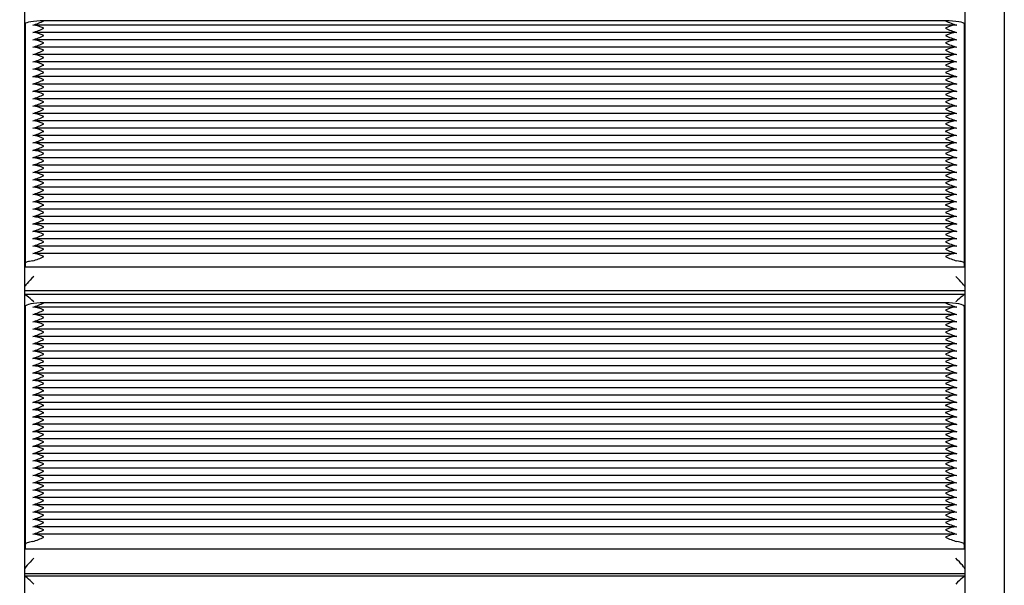
# Paper-space layout 'Основные габаритные размеры' of a CAD drawing. Units: millimetres. Extents: x 3.9 to 15.6, y 2.3 to 11.5.
# Drawn here: x 7.4 to 7.9, y 7.3 to 7.6 of the extents above; entities that cross this region are included whole.
import ezdxf

# ---------------------------------------------------------------- set-up
doc = ezdxf.new("R2010")
doc.units = ezdxf.units.MM
doc.header["$LTSCALE"] = 80
doc.header["$PDSIZE"] = -1
doc.linetypes.add('SLD-Сплошная', pattern=[0])
doc.layers.add('ПРИМЕЧАНИЯ', color=7, linetype='SLD-Сплошная')
doc.styles.add('SLDTEXTSTYLE1', font='isocpeui_0.ttf')
doc.dimstyles.new('SLDDIMSTYLE6', dxfattribs={"dimtxt": 0.24, "dimasz": 0.24, "dimexe": 0, "dimexo": 0.0625, "dimgap": 0.06, "dimtad": 2, "dimrnd": 1e-09, "dimzin": 4, "dimdsep": 46, "dimtxsty": 'SLDTEXTSTYLE1', "dimsah": 1, "dimcen": 0.09, "dimadec": 0, "dimazin": 1, "dimtfac": 1, "dimtdec": 3, "dimtofl": 0, "dimtmove": 0, "dimatfit": 3, "dimfxl": 1, "dimfrac": 2, "dimtolj": 1, "dimtzin": 12, "dimarcsym": 0})

# ---------------------------------------------------------------- blocks, each defined once
blk = doc.blocks.new('_D_12')
at = {"layer": 'Defpoints', "color": 0, "transparency": 16777216}
for p in [(13.84954052505167, 8.16075245888788), (3.853540525051673, 6.014752458887845), (13.84954052505167, 2.677752458887848)]:
    blk.add_point(p, dxfattribs=at)
at = {"layer": 'ПРИМЕЧАНИЯ', "color": 0, "lineweight": -2, "transparency": 16777216}
for p, q in [((13.84954052505167, 8.09825245888788), (13.84954052505167, 2.677752458887848)), ((3.853540525051673, 5.952252458887845), (3.853540525051673, 2.677752458887848)), ((4.093540525051673, 2.677752458887848), (13.60954052505167, 2.677752458887848))]:
    blk.add_line(p, q, dxfattribs=at)
at = {"layer": 'ПРИМЕЧАНИЯ', "color": 0, "transparency": 16777216}
for points in [[(4.093540525051673, 2.717752458887848), (4.093540525051673, 2.637752458887848), (3.853540525051673, 2.677752458887848)], [(13.60954052505167, 2.717752458887848), (13.60954052505167, 2.637752458887848), (13.84954052505167, 2.677752458887848)]]:
    blk.add_solid(points, dxfattribs=at)
at = {"layer": 'ПРИМЕЧАНИЯ', "color": 0, "lineweight": 18, "transparency": 16777216, "insert": (8.851540525051686, 2.617752458887848), "char_height": 0.24, "attachment_point": 2, "style": 'SLDTEXTSTYLE1'}
blk.add_mtext('\\A1;10.00м', dxfattribs=at)
blk = doc.blocks.new('_D_21')
at = {"layer": 'Defpoints', "color": 0, "transparency": 16777216}
for p in [(11.84954052505166, 8.186752458887868), (5.749540525051656, 8.132707847612012), (11.84954052505166, 3.237752458887837)]:
    blk.add_point(p, dxfattribs=at)
at = {"layer": 'ПРИМЕЧАНИЯ', "color": 0, "lineweight": -2, "transparency": 16777216}
for p, q in [((11.84954052505166, 8.124252458887868), (11.84954052505166, 3.237752458887837)), ((5.749540525051656, 8.070207847612012), (5.749540525051656, 3.237752458887837)), ((5.989540525051656, 3.237752458887837), (11.60954052505166, 3.237752458887837))]:
    blk.add_line(p, q, dxfattribs=at)
at = {"layer": 'ПРИМЕЧАНИЯ', "color": 0, "transparency": 16777216}
for points in [[(5.989540525051656, 3.277752458887838), (5.989540525051656, 3.197752458887837), (5.749540525051656, 3.237752458887837)], [(11.60954052505166, 3.277752458887838), (11.60954052505166, 3.197752458887837), (11.84954052505166, 3.237752458887837)]]:
    blk.add_solid(points, dxfattribs=at)
at = {"layer": 'ПРИМЕЧАНИЯ', "color": 0, "transparency": 16777216, "insert": (8.799540525051663, 3.177752458887837), "char_height": 0.24, "attachment_point": 2, "style": 'SLDTEXTSTYLE1'}
blk.add_mtext('\\A1;6.10м', dxfattribs=at)

psp = doc.layouts.new('Основные габаритные размеры')

# ---------------------------------------------------------------- linework, layer by layer
at = {"color": 7, "linetype": 'SLD-Сплошная', "lineweight": 25}
for p, q in [((7.391540525051658, 8.110752458887857), (7.391540525051658, 7.359762359877954)), ((7.895540524977696, 7.359762359877954), (7.895540524977696, 8.110752458887857)), ((7.916540524977695, 8.062588769464394), (7.916540524977695, 7.359762359877954)), ((7.885040525051663, 7.58066666532097), (7.402040525051664, 7.580666665320967)), ((7.392040525051669, 7.579051687222625), (7.392040525051651, 7.450758188048362)), ((7.89053703024285, 7.578396177419014), (7.396544019860482, 7.578396177419013)), ((7.895040525051669, 7.579051687222621), (7.895040525051652, 7.450758188048363)), ((7.89058138247565, 7.57444868513673), (7.396500163802595, 7.574448685136728)), ((7.890537030242854, 7.570501192854445), (7.396544019860479, 7.570501192854443)), ((7.890537030242848, 7.566553700572157), (7.396544019860483, 7.566553700572155)), ((7.890537030242849, 7.562606208289875), (7.396544019860478, 7.562606208289873)), ((7.890537030242847, 7.558658716007591), (7.396544019860477, 7.55865871600759)), ((7.890537030242848, 7.554711223725301), (7.396544019860468, 7.5547112237253)), ((7.890537030242846, 7.550763731443018), (7.396544019860471, 7.550763731443015)), ((7.890537030242843, 7.546816239160735), (7.396544019860479, 7.546816239160733)), ((7.890537030242848, 7.542868746878449), (7.396544019860471, 7.542868746878448)), ((7.890537030242845, 7.538921254596168), (7.396544019860475, 7.538921254596166)), ((7.890537030242839, 7.534973762313879), (7.396544019860478, 7.534973762313877)), ((7.890537030242848, 7.531026270031594), (7.396544019860471, 7.531026270031592)), ((7.890537030242845, 7.527078777749309), (7.396544019860477, 7.527078777749306)), ((7.890537030242846, 7.523131285467025), (7.396544019860473, 7.523131285467023)), ((7.890537030242848, 7.519183793184741), (7.396544019860473, 7.519183793184738)), ((7.890581382475653, 7.515236300902456), (7.396500163802592, 7.515236300902454)), ((7.890537030242841, 7.51128880862017), (7.396544019860471, 7.511288808620169)), ((7.89053703024284, 7.507341316337886), (7.396544019860469, 7.507341316337884)), ((7.890537030242843, 7.503393824055602), (7.396544019860469, 7.5033938240556)), ((7.890537030242846, 7.499446331773317), (7.396544019860468, 7.499446331773316)), ((7.89053703024284, 7.495498839491032), (7.396544019860473, 7.495498839491029)), ((7.890537030242842, 7.491551347208746), (7.396544019860468, 7.491551347208744)), ((7.89053703024284, 7.48760385492646), (7.396544019860466, 7.487603854926458)), ((7.89053703024284, 7.483656362644177), (7.396544019860468, 7.483656362644174)), ((7.890537030242839, 7.479708870361891), (7.396544019860469, 7.479708870361889)), ((7.890537030242845, 7.475761378079606), (7.39654401986047, 7.475761378079604)), ((7.890537030242847, 7.471813885797323), (7.396544019860468, 7.471813885797321)), ((7.890537030242843, 7.467866393515036), (7.396544019860469, 7.467866393515035)), ((7.89053703024284, 7.463918901232752), (7.396544019860468, 7.463918901232751)), ((7.890537030242839, 7.459971408950469), (7.396544019860468, 7.459971408950467)), ((7.890537030242839, 7.456023916668181), (7.39654401986047, 7.456023916668181)), ((7.392040525051651, 7.450758188048362), (7.392040525051651, 7.448658716520518)), ((7.895040525051652, 7.448658716520517), (7.392040525051651, 7.448658716520518)), ((7.895040525051652, 7.450758188048363), (7.895040525051652, 7.448658716520517)), ((7.391606159698805, 7.436140386210312), (7.895474890404516, 7.436140386210313)), ((7.895445680713115, 7.434053131976437), (7.391635369390201, 7.434053131976436)), ((7.392040525051669, 7.427637280724444), (7.392040525051651, 7.300103233526556)), ((7.890433623499781, 7.427263958155041), (7.39664742660355, 7.427263958155038)), ((7.885040525051663, 7.429575783174148), (7.402040525051664, 7.429575783174145)), ((7.895040525051669, 7.427637280724441), (7.895040525051652, 7.300103233526558)), ((7.890481770066882, 7.423339833625874), (7.396601910761724, 7.423339833625873)), ((7.890433623499787, 7.419415709096708), (7.396647426603547, 7.419415709096707)), ((7.890433623499781, 7.41549158456754), (7.39664742660355, 7.415491584567539)), ((7.890433623499781, 7.411567460038376), (7.396647426603547, 7.411567460038375)), ((7.89043362349978, 7.407643335509214), (7.396647426603544, 7.407643335509211)), ((7.89043362349978, 7.403719210980042), (7.396647426603535, 7.403719210980039)), ((7.890433623499778, 7.399795086450878), (7.39664742660354, 7.399795086450876)), ((7.890433623499776, 7.395870961921714), (7.396647426603547, 7.395870961921712)), ((7.890433623499781, 7.391946837392548), (7.39664742660354, 7.391946837392545)), ((7.890433623499776, 7.388022712863386), (7.396647426603542, 7.388022712863384)), ((7.890433623499772, 7.384098588334216), (7.396647426603545, 7.384098588334213)), ((7.89043362349978, 7.380174463805051), (7.39664742660354, 7.380174463805048)), ((7.890433623499778, 7.376250339275884), (7.396647426603544, 7.376250339275882)), ((7.890433623499778, 7.372326214746719), (7.39664742660354, 7.372326214746717)), ((7.890481770066884, 7.364477965688389), (7.396601910761722, 7.364477965688387)), ((7.89043362349978, 7.368402090217554), (7.396647426603541, 7.368402090217552)), ((7.391540525051658, 7.359762359877954), (7.391540525051658, 6.895207436458795)), ((7.890433623499773, 7.360553841159224), (7.39664742660354, 7.360553841159221)), ((7.895540524977696, 6.895207436458794), (7.895540524977696, 7.359762359877954)), ((7.916540524977695, 7.359762359877954), (7.916540524977695, 6.895207436458794)), ((7.890433623499773, 7.356629716630057), (7.396647426603538, 7.356629716630056)), ((7.890433623499775, 7.352705592100892), (7.396647426603536, 7.352705592100889)), ((7.890433623499778, 7.348781467571728), (7.396647426603535, 7.348781467571726)), ((7.890433623499772, 7.344857343042561), (7.396647426603541, 7.344857343042559)), ((7.890433623499774, 7.340933218513395), (7.396647426603534, 7.340933218513392)), ((7.890433623499773, 7.337009093984229), (7.396647426603533, 7.337009093984226)), ((7.890433623499773, 7.333084969455063), (7.396647426603534, 7.333084969455061)), ((7.890433623499772, 7.329160844925897), (7.396647426603536, 7.329160844925894)), ((7.890433623499778, 7.325236720396732), (7.396647426603538, 7.325236720396729)), ((7.89043362349978, 7.321312595867568), (7.396647426603534, 7.321312595867565)), ((7.890433623499775, 7.317388471338401), (7.396647426603538, 7.317388471338399)), ((7.890433623499773, 7.313464346809235), (7.396647426603535, 7.313464346809234)), ((7.890433623499772, 7.309540222280071), (7.396647426603535, 7.309540222280068)), ((7.890433623499772, 7.305616097750905), (7.396647426603538, 7.305616097750902)), ((7.392040525051651, 7.300103233526556), (7.392040525051651, 7.297583180341948)), ((7.895040525051652, 7.297583180341945), (7.392040525051651, 7.297583180341948)), ((7.895040525051652, 7.300103233526558), (7.895040525051652, 7.297583180341945)), ((7.895480352786612, 7.283130530190124), (7.391600697316704, 7.283130530190123)), ((7.391635369390204, 7.284576420760967), (7.895445680713117, 7.284576420760968))]:
    psp.add_line(p, q, dxfattribs=at)
at = {"color": 7, "linetype": 'SLD-Сплошная', "lineweight": 25, "flags": 128}
for points in [[(7.402040525051664, 7.580666665320967), (7.400089621831503, 7.580635633969654), (7.398213690728013, 7.580543732433139), (7.396484822721467, 7.580394492435931), (7.394969457239798, 7.580193649187431), (7.393725828928638, 7.579948920981042), (7.39280172972655, 7.579669712584493), (7.392232672247632, 7.57936675381988), (7.392040525051669, 7.579051687222625)], [(7.895040525051669, 7.579051687222621), (7.894848377855701, 7.579366753819876), (7.89427932037678, 7.57966971258449), (7.893355221174692, 7.579948920981041), (7.892111592863532, 7.58019364918743), (7.890596227381862, 7.580394492435931), (7.888867359375316, 7.580543732433139), (7.886991428271825, 7.580635633969655), (7.885040525051663, 7.58066666532097)], [(7.891040525051666, 7.578369923560157), (7.889457250312615, 7.578278217741486), (7.888113719352985, 7.57792832979396), (7.886706289424515, 7.577421365468471), (7.885058782475306, 7.576727228120771), (7.885040525051665, 7.57671917303869)], [(7.891040525051666, 7.570474938995586), (7.889457250312615, 7.570383233176917), (7.888113719352986, 7.57003334522939), (7.886706289424516, 7.569526380903898), (7.885058782475307, 7.568832243556205), (7.885040525051666, 7.568824188474117)], [(7.891040525051666, 7.566527446713306), (7.889457250312613, 7.566435740894633), (7.888113719352986, 7.566085852947102), (7.886706289424515, 7.565578888621615), (7.885058782475305, 7.564884751273918), (7.885040525051664, 7.564876696191832)], [(7.891040525051665, 7.562579954431019), (7.889457250312613, 7.562488248612347), (7.888113719352984, 7.562138360664818), (7.886706289424512, 7.56163139633933), (7.885058782475304, 7.560937258991633), (7.885040525051663, 7.560929203909547)], [(7.891040525051663, 7.558632462148732), (7.88945725031261, 7.558540756330061), (7.888113719352981, 7.558190868382535), (7.886706289424509, 7.557683904057043), (7.885058782475303, 7.556989766709348), (7.885040525051661, 7.55698171162726)], [(7.891040525051659, 7.554684969866448), (7.889457250312607, 7.554593264047778), (7.888113719352983, 7.554243376100242), (7.886706289424511, 7.55373641177476), (7.885058782475301, 7.553042274427062), (7.885040525051661, 7.553034219344977)], [(7.89104052505166, 7.550737477584163), (7.889457250312608, 7.550645771765492), (7.888113719352981, 7.550295883817961), (7.886706289424509, 7.549788919492473), (7.885058782475303, 7.549094782144778), (7.885040525051661, 7.54908672706269)], [(7.891040525051663, 7.54678998530188), (7.88945725031261, 7.546698279483207), (7.888113719352984, 7.546348391535678), (7.886706289424511, 7.545841427210192), (7.885058782475303, 7.545147289862493), (7.885040525051662, 7.545139234780406)], [(7.891040525051661, 7.542842493019593), (7.889457250312609, 7.542750787200923), (7.888113719352983, 7.542400899253392), (7.886706289424509, 7.541893934927906), (7.885058782475301, 7.541199797580208), (7.88504052505166, 7.541191742498121)], [(7.891040525051659, 7.538895000737309), (7.889457250312607, 7.538803294918636), (7.88811371935298, 7.538453406971111), (7.886706289424508, 7.537946442645619), (7.8850587824753, 7.537252305297923), (7.885040525051659, 7.537244250215839)], [(7.891040525051658, 7.534947508455022), (7.889457250312607, 7.534855802636352), (7.88811371935298, 7.534505914688823), (7.886706289424507, 7.533998950363337), (7.8850587824753, 7.533304813015638), (7.885040525051657, 7.533296757933551)], [(7.891040525051658, 7.53100001617274), (7.889457250312606, 7.530908310354069), (7.88811371935298, 7.530558422406537), (7.886706289424507, 7.53005145808105), (7.885058782475298, 7.529357320733354), (7.885040525051657, 7.529349265651267)], [(7.89104052505166, 7.527052523890455), (7.889457250312608, 7.526960818071782), (7.88811371935298, 7.526610930124251), (7.886706289424509, 7.526103965798765), (7.8850587824753, 7.525409828451068), (7.88504052505166, 7.525401773368982)], [(7.891040525051659, 7.523105031608168), (7.889457250312608, 7.523013325789497), (7.88811371935298, 7.522663437841967), (7.886706289424508, 7.522156473516482), (7.8850587824753, 7.521462336168781), (7.885040525051659, 7.521454281086696)], [(7.891040525051658, 7.519157539325883), (7.889457250312606, 7.519065833507213), (7.88811371935298, 7.518715945559683), (7.886706289424507, 7.518208981234196), (7.8850587824753, 7.517514843886498), (7.885040525051657, 7.517506788804411)], [(7.891040525051657, 7.511262554761312), (7.889457250312605, 7.511170848942643), (7.888113719352978, 7.510820960995113), (7.886706289424506, 7.510313996669625), (7.885058782475298, 7.509619859321925), (7.885040525051656, 7.509611804239842)], [(7.891040525051656, 7.50731506247903), (7.889457250312605, 7.507223356660359), (7.888113719352978, 7.506873468712827), (7.886706289424506, 7.506366504387342), (7.885058782475297, 7.505672367039642), (7.885040525051656, 7.50566431195756)], [(7.891040525051656, 7.503367570196743), (7.889457250312606, 7.503275864378073), (7.88811371935298, 7.502925976430542), (7.886706289424508, 7.502419012105056), (7.885058782475298, 7.501724874757356), (7.885040525051657, 7.501716819675273)], [(7.891040525051657, 7.49942007791446), (7.889457250312606, 7.499328372095791), (7.888113719352978, 7.49897848414826), (7.886706289424506, 7.49847151982277), (7.885058782475298, 7.497777382475074), (7.885040525051656, 7.497769327392989)], [(7.891040525051656, 7.495472585632175), (7.889457250312605, 7.495380879813506), (7.888113719352978, 7.495030991865973), (7.886706289424506, 7.494524027540487), (7.885058782475297, 7.493829890192788), (7.885040525051656, 7.493821835110702)], [(7.891040525051656, 7.491525093349889), (7.889457250312604, 7.491433387531218), (7.888113719352977, 7.491083499583688), (7.886706289424504, 7.490576535258202), (7.885058782475296, 7.489882397910502), (7.885040525051654, 7.489874342828417)], [(7.891040525051654, 7.487577601067605), (7.889457250312603, 7.487485895248933), (7.888113719352976, 7.487136007301402), (7.886706289424503, 7.486629042975917), (7.885058782475296, 7.485934905628216), (7.885040525051654, 7.485926850546132)], [(7.891040525051654, 7.48363010878532), (7.889457250312601, 7.483538402966648), (7.888113719352975, 7.483188515019118), (7.886706289424502, 7.482681550693632), (7.885058782475295, 7.481987413345933), (7.885040525051654, 7.481979358263846)], [(7.891040525051654, 7.479682616503035), (7.889457250312603, 7.479590910684363), (7.888113719352977, 7.479241022736833), (7.886706289424504, 7.478734058411346), (7.8850587824753, 7.478039921063648), (7.885040525051657, 7.478031865981562)], [(7.891040525051658, 7.475735124220751), (7.889457250312606, 7.475643418402079), (7.88811371935298, 7.475293530454548), (7.886706289424506, 7.474786566129064), (7.885058782475298, 7.474092428781364), (7.885040525051657, 7.474084373699277)], [(7.891040525051656, 7.471787631938463), (7.889457250312605, 7.471695926119795), (7.888113719352978, 7.471346038172263), (7.886706289424506, 7.470839073846776), (7.885058782475297, 7.470144936499077), (7.885040525051656, 7.470136881416991)], [(7.891040525051656, 7.467840139656181), (7.889457250312604, 7.467748433837508), (7.888113719352978, 7.46739854588998), (7.886706289424504, 7.466891581564493), (7.885058782475297, 7.466197444216796), (7.885040525051656, 7.466189389134708)], [(7.891040525051656, 7.463892647373895), (7.889457250312604, 7.463800941555222), (7.888113719352976, 7.463451053607695), (7.886706289424503, 7.462944089282208), (7.885058782475296, 7.462249951934508), (7.885040525051654, 7.462241896852422)], [(7.891040525051655, 7.459945155091611), (7.889457250312603, 7.459853449272939), (7.888113719352976, 7.45950356132541), (7.886706289424503, 7.458996596999922), (7.885058782475296, 7.458302459652225), (7.885040525051654, 7.45829440457014)], [(7.891040525051656, 7.455997662809325), (7.889457250312605, 7.455905956990656), (7.888113719352978, 7.455556069043126), (7.886706289424506, 7.455049104717638), (7.885058782475297, 7.454354967369939), (7.885040525051656, 7.454346912287853)], [(7.396040525051658, 7.45205017052704), (7.395155566494504, 7.451929435208728), (7.394363007750472, 7.451792981129318), (7.393673485380296, 7.451642639575274), (7.393096253141658, 7.451480428210378), (7.392639057798832, 7.451308523997597), (7.392308035156979, 7.451129233983079), (7.392107627716368, 7.45094496433437), (7.392040525051651, 7.450758188048362)], [(7.895040525051652, 7.450758188048363), (7.894973422386941, 7.450944964334369), (7.894773014946329, 7.451129233983077), (7.894441992304476, 7.451308523997595), (7.893984796961652, 7.451480428210377), (7.893407564723014, 7.451642639575272), (7.892718042352838, 7.451792981129315), (7.891925483608807, 7.451929435208726), (7.891040525051659, 7.452050170527043)], [(7.402040525051664, 7.429575783174145), (7.400089621831503, 7.429538535393137), (7.398213690728013, 7.429428223461446), (7.396484822721467, 7.429249086604744), (7.394969457239798, 7.429008008951974), (7.393725828928638, 7.428714254982134), (7.39280172972655, 7.428379113495543), (7.392232672247631, 7.428015463791585), (7.392040525051669, 7.427637280724444)], [(7.895040525051669, 7.427637280724441), (7.894848377855701, 7.428015463791583), (7.89427932037678, 7.428379113495541), (7.893355221174692, 7.428714254982132), (7.892111592863532, 7.429008008951974), (7.890596227381862, 7.429249086604744), (7.888867359375316, 7.429428223461447), (7.886991428271825, 7.429538535393139), (7.885040525051663, 7.429575783174148)], [(7.891040525051666, 7.427226020419622), (7.889457250312615, 7.427167225393463), (7.888113719352985, 7.426837538470686), (7.886706289424515, 7.426345040670277), (7.885058782475306, 7.4256596654887), (7.885040525051665, 7.425651658644988)], [(7.891040525051666, 7.419377771361289), (7.889457250312615, 7.419318976335132), (7.888113719352986, 7.418989289412353), (7.886706289424516, 7.418496791611943), (7.885058782475307, 7.417811416430371), (7.885040525051666, 7.417803409586652)], [(7.891040525051666, 7.415453646832129), (7.889457250312613, 7.415394851805966), (7.888113719352986, 7.415065164883186), (7.886706289424515, 7.41457266708278), (7.885058782475305, 7.413887291901204), (7.885040525051664, 7.413879285057487)], [(7.891040525051665, 7.411529522302961), (7.889457250312613, 7.411470727276801), (7.888113719352984, 7.411141040354021), (7.886706289424512, 7.410648542553614), (7.885058782475304, 7.409963167372037), (7.885040525051663, 7.409955160528321)], [(7.891040525051663, 7.407605397773793), (7.88945725031261, 7.407546602747635), (7.888113719352981, 7.407216915824857), (7.886706289424509, 7.406724418024446), (7.885058782475303, 7.406039042842874), (7.885040525051661, 7.406031035999153)], [(7.891040525051659, 7.403681273244629), (7.889457250312607, 7.403622478218469), (7.888113719352983, 7.403292791295684), (7.886706289424511, 7.402800293495282), (7.885058782475301, 7.402114918313706), (7.885040525051661, 7.402106911469989)], [(7.89104052505166, 7.399757148715462), (7.889457250312608, 7.399698353689303), (7.888113719352981, 7.399368666766522), (7.886706289424509, 7.398876168966114), (7.885058782475303, 7.39819079378454), (7.885040525051661, 7.398182786940821)], [(7.891040525051663, 7.395833024186299), (7.88945725031261, 7.395774229160138), (7.888113719352984, 7.395444542237357), (7.886706289424511, 7.394952044436952), (7.885058782475303, 7.394266669255376), (7.885040525051662, 7.394258662411657)], [(7.891040525051661, 7.391908899657133), (7.889457250312609, 7.391850104630971), (7.888113719352983, 7.391520417708191), (7.886706289424509, 7.391027919907787), (7.885058782475301, 7.390342544726209), (7.88504052505166, 7.390334537882492)], [(7.891040525051659, 7.387984775127967), (7.889457250312607, 7.387925980101803), (7.88811371935298, 7.387596293179028), (7.886706289424508, 7.387103795378619), (7.8850587824753, 7.386418420197044), (7.885040525051659, 7.386410413353328)], [(7.891040525051658, 7.3840606505988), (7.889457250312607, 7.384001855572641), (7.88811371935298, 7.383672168649859), (7.886706289424507, 7.383179670849454), (7.8850587824753, 7.382494295667877), (7.885040525051657, 7.382486288824159)], [(7.891040525051658, 7.380136526069636), (7.889457250312606, 7.380077731043476), (7.88811371935298, 7.379748044120693), (7.886706289424507, 7.379255546320288), (7.885058782475298, 7.378570171138714), (7.885040525051657, 7.378562164294995)], [(7.89104052505166, 7.376212401540471), (7.889457250312608, 7.376153606514309), (7.88811371935298, 7.375823919591528), (7.886706289424509, 7.375331421791122), (7.8850587824753, 7.374646046609547), (7.88504052505166, 7.374638039765829)], [(7.891040525051659, 7.372288277011303), (7.889457250312608, 7.372229481985143), (7.88811371935298, 7.371899795062362), (7.886706289424508, 7.371407297261959), (7.8850587824753, 7.370721922080379), (7.885040525051659, 7.370713915236662)], [(7.891040525051658, 7.368364152482138), (7.889457250312606, 7.368305357455977), (7.88811371935298, 7.367975670533196), (7.886706289424507, 7.367483172732791), (7.8850587824753, 7.366797797551215), (7.885040525051657, 7.366789790707497)], [(7.891040525051657, 7.360515903423805), (7.889457250312605, 7.360457108397647), (7.888113719352978, 7.360127421474864), (7.886706289424506, 7.359634923674459), (7.885058782475298, 7.358949548492881), (7.885040525051656, 7.358941541649165)], [(7.891040525051656, 7.356591778894641), (7.889457250312605, 7.356532983868481), (7.888113719352978, 7.356203296945699), (7.886706289424506, 7.355710799145296), (7.885058782475297, 7.355025423963717), (7.885040525051656, 7.355017417120003)], [(7.891040525051656, 7.352667654365473), (7.889457250312606, 7.352608859339316), (7.88811371935298, 7.352279172416533), (7.886706289424508, 7.351786674616129), (7.885058782475298, 7.35110129943455), (7.885040525051657, 7.351093292590836)], [(7.891040525051657, 7.348743529836311), (7.889457250312606, 7.348684734810151), (7.888113719352978, 7.348355047887369), (7.886706289424506, 7.347862550086962), (7.885058782475298, 7.347177174905387), (7.885040525051656, 7.347169168061671)], [(7.891040525051656, 7.344819405307144), (7.889457250312605, 7.344760610280987), (7.888113719352978, 7.344430923358203), (7.886706289424506, 7.343938425557798), (7.885058782475297, 7.34325305037622), (7.885040525051656, 7.343245043532503)], [(7.891040525051656, 7.340895280777978), (7.889457250312604, 7.340836485751819), (7.888113719352977, 7.340506798829037), (7.886706289424504, 7.340014301028633), (7.885058782475296, 7.339328925847054), (7.885040525051654, 7.339320919003337)], [(7.891040525051654, 7.336971156248813), (7.889457250312603, 7.336912361222652), (7.888113719352976, 7.336582674299869), (7.886706289424503, 7.336090176499467), (7.885058782475296, 7.335404801317887), (7.885040525051654, 7.335396794474171)], [(7.891040525051654, 7.333047031719646), (7.889457250312601, 7.332988236693486), (7.888113719352975, 7.332658549770706), (7.886706289424502, 7.3321660519703), (7.885058782475295, 7.331480676788724), (7.885040525051654, 7.331472669945005)], [(7.891040525051654, 7.329122907190482), (7.889457250312603, 7.329064112164322), (7.888113719352977, 7.32873442524154), (7.886706289424504, 7.328241927441135), (7.8850587824753, 7.327556552259558), (7.885040525051657, 7.32754854541584)], [(7.891040525051658, 7.325198782661317), (7.889457250312606, 7.325139987635156), (7.88811371935298, 7.324810300712373), (7.886706289424506, 7.32431780291197), (7.885058782475298, 7.323632427730392), (7.885040525051657, 7.323624420886674)], [(7.891040525051656, 7.321274658132149), (7.889457250312605, 7.32121586310599), (7.888113719352978, 7.320886176183208), (7.886706289424506, 7.320393678382802), (7.885058782475297, 7.319708303201224), (7.885040525051656, 7.319700296357507)], [(7.891040525051656, 7.317350533602985), (7.889457250312604, 7.317291738576825), (7.888113719352978, 7.316962051654043), (7.886706289424504, 7.31646955385364), (7.885058782475297, 7.315784178672063), (7.885040525051656, 7.315776171828344)], [(7.891040525051656, 7.313426409073819), (7.889457250312604, 7.313367614047657), (7.888113719352976, 7.31303792712488), (7.886706289424503, 7.312545429324473), (7.885058782475296, 7.311860054142894), (7.885040525051654, 7.311852047299176)], [(7.891040525051655, 7.309502284544653), (7.889457250312603, 7.309443489518492), (7.888113719352976, 7.309113802595713), (7.886706289424503, 7.308621304795308), (7.885058782475296, 7.307935929613731), (7.885040525051654, 7.307927922770014)], [(7.396040525051658, 7.301654035486322), (7.395155566494504, 7.301509113576512), (7.394363007750472, 7.301345324007178), (7.393673485380296, 7.301164864921632), (7.393096253141658, 7.300970158176976), (7.392639057798832, 7.300763816841491), (7.392308035156979, 7.300548610125866), (7.392107627716368, 7.300327426218919), (7.392040525051651, 7.300103233526556)], [(7.891040525051656, 7.305578160015488), (7.889457250312605, 7.305519364989329), (7.888113719352978, 7.305189678066548), (7.886706289424506, 7.304697180266142), (7.885058782475297, 7.304011805084565), (7.885040525051656, 7.304003798240846)], [(7.895040525051652, 7.300103233526558), (7.894973422386941, 7.300327426218917), (7.894773014946329, 7.300548610125865), (7.894441992304476, 7.300763816841489), (7.893984796961652, 7.300970158176975), (7.893407564723014, 7.301164864921629), (7.892718042352838, 7.301345324007176), (7.891925483608807, 7.301509113576509), (7.891040525051659, 7.301654035486324)]]:
    psp.add_lwpolyline(points, dxfattribs=at)
at = {"color": 7, "linetype": 'SLD-Сплошная', "lineweight": 25}
for centre, radius, start, end in [((7.384098486444266, 7.61855282290786), 0.04191989606485549, 286.55153118506, 295.3411905390828), ((7.901602738880062, 7.614948173567075), 0.03807267700760506, 244.2137044463996, 253.8935738294385), ((7.395029111924156, 7.562964223500499), 0.015438864946708, 62.9903568801946, 86.24381493166844), ((7.384098486632054, 7.614605330134985), 0.0419198955410961, 286.5515311300456, 295.3411905941143), ((7.901602738668259, 7.611000680731406), 0.03807267641718144, 244.2137043711248, 253.8935739046326), ((7.395153463169266, 7.559468711975424), 0.01498000666754323, 62.62900692299823, 86.60516488887004), ((7.386460854121091, 7.604486397433896), 0.03533481852562761, 285.7304103229375, 296.1623114012273), ((7.395029111926011, 7.555069238942682), 0.01543886493984573, 62.99035687493777, 86.24381493689384), ((7.891989500274051, 7.559243674917976), 0.01520839237414153, 93.5774734794463, 117.1883547086574), ((7.900324955510374, 7.603715112276134), 0.03451245816605094, 243.7130463529297, 254.3942319228442), ((7.384098486610945, 7.606710345625665), 0.04191989560006749, 286.5515311361933, 295.3411905878658), ((7.395029111925162, 7.551121746657364), 0.01543886494293385, 62.99035687724675, 86.24381493448821), ((7.384098486613579, 7.602762853336468), 0.04191989559269246, 286.5515311354289, 295.3411905886556), ((7.901602738686582, 7.603105696214784), 0.03807267646832696, 244.2137043776893, 253.8935738981597), ((7.90160273869283, 7.599158203948796), 0.03807267648572069, 244.213704379891, 253.8935738959294), ((7.395029111924663, 7.547174254373228), 0.01543886494481008, 62.99035687872917, 86.24381493310227), ((7.384098486619593, 7.598815361038383), 0.04191989557583649, 286.5515311336969, 295.3411905904647), ((7.901602738695686, 7.59521071167395), 0.03807267649366219, 244.2137043808877, 253.8935738949062), ((7.395029111925431, 7.543226762093731), 0.01543886494197519, 62.99035687656905, 86.24381493527542), ((7.384098486628571, 7.594867868732686), 0.04191989555083505, 286.5515311310468, 295.3411905930705), ((7.395029111925937, 7.539279269813304), 0.01543886494008927, 62.99035687512018, 86.24381493671206), ((7.901602738710746, 7.591263219431049), 0.03807267653567925, 244.2137043862622, 253.8935738895681), ((7.384098486603817, 7.590920376515062), 0.04191989561986895, 286.5515311383032, 295.3411905858185), ((7.395029111924894, 7.535331777527219), 0.01543886494394999, 62.99035687807937, 86.24381493377136), ((7.384098486622428, 7.586972884184137), 0.04191989556794225, 286.5515311328624, 295.3411905912844), ((7.901602738699133, 7.587315727118399), 0.03807267650328328, 244.213704382119, 253.8935738936817), ((7.901602738710571, 7.583368234866061), 0.03807267653522607, 244.2137043862266, 253.8935738896517), ((7.39502911192236, 7.531384285235711), 0.01543886495331946, 62.9903568852393, 86.24381492662005), ((7.384098486635486, 7.583025391867722), 0.04191989553150629, 286.5515311290424, 295.3411905951235), ((7.901602738695597, 7.579420742544616), 0.03807267649345068, 244.2137043808813, 253.8935738949492), ((7.395029111923628, 7.527436792958055), 0.01543886494861693, 62.99035688163377, 86.2438149301881), ((7.384098486644472, 7.579077899562034), 0.04191989550651021, 286.5515311263795, 295.3411905977098), ((7.39502911192332, 7.523489300674651), 0.01543886494975542, 62.99035688250681, 86.24381492932916), ((7.901602738695662, 7.575473250262508), 0.03807267649363884, 244.2137043809067, 253.8935738949267), ((7.384098486638031, 7.575130407296466), 0.04191989552437372, 286.5515311283062, 295.3411905958867), ((7.395029111924974, 7.519541808398376), 0.01543886494364602, 62.99035687784658, 86.24381493399791), ((7.384098486598589, 7.571182915117336), 0.04191989563448598, 286.5515311398186, 295.3411905842606), ((7.901602738680722, 7.571525757941123), 0.03807267645193108, 244.2137043755509, 253.8935739002003), ((7.901602738729157, 7.567578265785476), 0.0380726765870328, 244.2137043928237, 253.8935738830418), ((7.395029111923384, 7.515594316110321), 0.01543886494951276, 62.99035688231851, 86.24381492951116), ((7.384098486635566, 7.5672354227384), 0.04191989553130562, 286.551531129006, 295.3411905951262), ((7.901602738692844, 7.563630773408319), 0.03807267648580948, 244.2137043799184, 253.8935738959388), ((7.395029111924645, 7.511646823832629), 0.0154388649448473, 62.99035687873912, 86.24381493306177), ((7.384098486619531, 7.563287930497978), 0.04191989557600559, 286.5515311337118, 295.3411905904452), ((7.395029111922832, 7.50769933154371), 0.01543886495158111, 62.99035688392885, 86.2438149279638), ((7.901602738692945, 7.55968328112624), 0.03807267648603786, 244.2137043799221, 253.8935738958808), ((7.384098486640864, 7.559340438159959), 0.04191989551650271, 286.5515311274635, 295.3411905966967), ((7.395029111924911, 7.503751839268999), 0.01543886494388907, 62.99035687804375, 86.24381493382248), ((7.384098486634767, 7.555392945893642), 0.04191989553354404, 286.5515311292353, 295.3411905948864), ((7.901602738708061, 7.555735788883471), 0.03807267652819635, 244.2137043853075, 253.8935738905179), ((7.901602738704515, 7.551788296591951), 0.03807267651833884, 244.2137043840636, 253.8935738917895), ((7.395153463169279, 7.500256327741258), 0.01498000666743479, 62.62900692288155, 86.60516488892029), ((7.386460854120913, 7.545274013200065), 0.03533481852610029, 285.7304103230015, 296.1623114011554), ((7.891989500274129, 7.500031290683408), 0.01520839237444174, 93.5774734796978, 117.1883547084445), ((7.900324955511283, 7.544502728044269), 0.03451245816861856, 243.7130463533364, 254.3942319224533), ((7.395029111923654, 7.495856854699849), 0.0154388649485398, 62.99035688160649, 86.24381493028815), ((7.384098486619877, 7.547497961368002), 0.04191989557510029, 286.551531133582, 295.3411905905046), ((7.395029111922331, 7.491909362412805), 0.015438864953381, 62.99035688525581, 86.24381492655226), ((7.901602738689416, 7.543893311987922), 0.03807267647623943, 244.213704378689, 253.8935738971433), ((7.384098486616907, 7.543550469093412), 0.04191989558332513, 286.5515311344771, 295.3411905896728), ((7.3950291119231, 7.487961870133298), 0.01543886495055531, 62.99035688311067, 86.24381492872122), ((7.384098486623052, 7.539602976795079), 0.04191989556619292, 286.5515311326739, 295.3411905914696), ((7.901602738680705, 7.53994581968281), 0.03807267645189348, 244.2137043755475, 253.8935739002089), ((7.901602738686766, 7.535998327416426), 0.03807267646884977, 244.2137043777473, 253.893573898085), ((7.395029111924686, 7.484014377856766), 0.01543886494471042, 62.99035687866147, 86.2438149331934), ((7.384098486607419, 7.535655484553675), 0.04191989560983001, 286.5515311372378, 295.3411905868645), ((7.901602738695757, 7.532050835157607), 0.03807267649389001, 244.2137043809231, 253.8935738948796), ((7.395029111924437, 7.480066885573597), 0.0154388649456115, 62.99035687933015, 86.24381493249147), ((7.384098486610789, 7.531707992262562), 0.04191989560040923, 286.5515311362582, 295.3411905878665), ((7.395029111925711, 7.476119393295939), 0.01543886494090855, 62.99035687574967, 86.24381493608584), ((7.901602738705328, 7.528103342900339), 0.03807267652058142, 244.2137043843328, 253.8935738914869), ((7.384098486613356, 7.527760499973542), 0.04191989559322372, 286.551531135517, 295.3411905886314), ((7.395029111923632, 7.472171901006078), 0.01543886494860282, 62.99035688165105, 86.2438149302309), ((7.384098486607277, 7.523813007707104), 0.04191989561014565, 286.5515311373108, 295.3411905868699), ((7.901602738698379, 7.524155850599918), 0.0380726765012289, 244.2137043818723, 253.8935738939606), ((7.901602738716842, 7.52020835836587), 0.03807267655269327, 244.2137043884327, 253.893573887405), ((7.395029111924678, 7.468224408727604), 0.01543886494473182, 62.99035687868716, 86.24381493317885), ((7.384098486619664, 7.519865515392501), 0.04191989557563714, 286.5515311336665, 295.3411905904746), ((7.901602738701831, 7.516260866044384), 0.03807267651086765, 244.2137043831117, 253.8935738927429), ((7.395029111924143, 7.464276916443375), 0.01543886494670803, 62.99035688017987, 86.24381493166844), ((7.384098486625824, 7.515918023094137), 0.04191989555846961, 286.5515311318589, 295.3411905922752), ((7.395029111925187, 7.460329424164893), 0.01543886494284582, 62.99035687722063, 86.24381493460234), ((7.901602738716823, 7.512313373801272), 0.0380726765526597, 244.2137043884448, 253.893573887424), ((7.384098486613508, 7.511970530844061), 0.04191989559285033, 286.5515311354522, 295.3411905886461), ((7.395029111923396, 7.456381931876091), 0.01543886494946651, 62.99035688228622, 86.24381492955936), ((7.384098486623319, 7.508023038536128), 0.04191989556547006, 286.551531132585, 295.3411905915321), ((7.901602738711551, 7.508365881505147), 0.03807267653790376, 244.2137043865281, 253.8935738892673), ((7.901602738699078, 7.50441838919034), 0.03807267650319606, 244.2137043821387, 253.8935738937221), ((7.395029111924366, 7.452434439597351), 0.01543886494586587, 62.99035687952615, 86.24381493228924), ((7.384098486622349, 7.504075546256325), 0.04191989556812825, 286.5515311328869, 295.3411905912741), ((7.901602738680591, 7.500470896859718), 0.0380726764516281, 244.2137043755446, 253.8935739002717), ((7.395029111924687, 7.448486947316221), 0.0154388649446898, 62.99035687864466, 86.2438149332016), ((7.384098486613592, 7.500128053996989), 0.04191989559261749, 286.5515311354264, 295.3411905886653), ((7.395029111925702, 7.444539455037646), 0.01543886494092508, 62.9903568757472, 86.24381493605684), ((7.901602738710704, 7.49652340465614), 0.03807267653559822, 244.2137043862626, 253.8935738895925), ((7.384098486619623, 7.4961805616989), 0.04191989557575265, 286.5515311336778, 295.3411905904617), ((7.395029111924157, 7.440591962749707), 0.01543886494666555, 62.99035688016979, 86.24381493171093), ((7.384098486631991, 7.49223306938428), 0.04191989554123429, 286.5515311300692, 295.341190594101), ((7.901602738686069, 7.492575912309448), 0.03807267646688705, 244.2137043774779, 253.8935738983214), ((7.901602738705126, 7.48862842007703), 0.03807267652007976, 244.2137043843066, 253.8935738915925), ((7.380823000870723, 7.474918425693846), 0.05006134799461767, 287.6966593646592, 295.0766578144792), ((7.395421116338174, 7.412645026299085), 0.01459414460314746, 63.02728989277698, 87.56750604396606), ((7.904491687879461, 7.470408111578686), 0.04522860575221829, 244.5284234790411, 252.6982593417745), ((7.380823001158356, 7.470994300430188), 0.05006134720745076, 287.6966593065692, 295.0766578726016), ((7.395526964571083, 7.409124296598005), 0.01418689768993058, 62.66933534281083, 87.9254605939693), ((7.904491687534028, 7.466483986167372), 0.04522860480725168, 244.5284233935026, 252.698259427217), ((7.891608485738423, 7.408916973705438), 0.01439613023040501, 92.26103803386728, 117.1441660293252), ((7.384177271446163, 7.458505216869264), 0.04088635197823386, 286.8670515816298, 295.9062655975456), ((7.395421116339758, 7.404796777246774), 0.01459414459706181, 63.02728988759495, 87.56750604917383), ((7.380823001134807, 7.463146051432106), 0.0500613472720037, 287.6966593112881, 295.0766578677862), ((7.902531746512724, 7.457555251660004), 0.03986938891713611, 243.978202142058, 253.2484806787081), ((7.90449168759247, 7.458635737258391), 0.0452286049672227, 244.5284234080352, 252.6982594128005), ((7.395421116338592, 7.400872652713216), 0.01459414460150464, 63.02728989133853, 87.56750604533218), ((7.380823001148737, 7.459221926867322), 0.05006134723383757, 287.6966593084865, 295.0766578706226), ((7.395421116339048, 7.396948528185767), 0.01459414459976661, 63.02728988988802, 87.56750604684693), ((7.904491687592565, 7.454711612729431), 0.04522860496744964, 244.5284234080368, 252.6982594127628), ((7.380823001128896, 7.455297802388756), 0.05006134728807619, 287.6966593125143, 295.0766578666425), ((7.395421116338823, 7.39302440365573), 0.01459414460064482, 63.0272898906533, 87.56750604611739), ((7.904491687597103, 7.450787488211805), 0.04522860497981906, 244.5284234091307, 252.6982594116218), ((7.380823001162746, 7.451373677773181), 0.05006134719546483, 287.6966593056643, 295.0766578734675), ((7.395421116339244, 7.389100279128184), 0.01459414459900954, 63.02728988925246, 87.56750604751285), ((7.380823001113588, 7.447449553369535), 0.05006134732998707, 287.696659315596, 295.0766578635368), ((7.904491687620833, 7.446863363743326), 0.04522860504481508, 244.5284234150529, 252.6982594057785), ((7.904491687602592, 7.442939239167519), 0.04522860499486098, 244.5284234105034, 252.6982594102699), ((7.395421116339243, 7.385176154599014), 0.01459414459901362, 63.02728988925568, 87.56750604750663), ((7.3808230011432, 7.443525428764762), 0.05006134724895556, 287.6966593096163, 295.0766578695156), ((7.395421116337105, 7.381252030061694), 0.01459414460725449, 63.02728989629286, 87.56750604046968), ((7.904491687620661, 7.439015114684588), 0.04522860504437533, 244.5284234150293, 252.6982594058383), ((7.38082300117381, 7.439601304157407), 0.05006134716516171, 287.6966593034428, 295.076657875716), ((7.395421116337737, 7.37732790553495), 0.01459414460480658, 63.02728989419407, 87.5675060425431), ((7.380823001187946, 7.435677179592205), 0.05006134712653129, 287.6966593005645, 295.0766578785386), ((7.904491687577295, 7.435090990044642), 0.04522860492571045, 244.5284234042719, 252.6982594165486), ((7.904491687577422, 7.431166865515789), 0.04522860492604781, 244.5284234042955, 252.6982594165123), ((7.395421116337474, 7.37340378100479), 0.01459414460581327, 63.02728989505025, 87.56750604168839), ((7.380823001168006, 7.431753055113831), 0.05006134718098544, 287.6966593046329, 295.0766578745713), ((7.904491687563451, 7.427242740950883), 0.04522860488777175, 244.5284234008007, 252.6982594199419), ((7.395421116338006, 7.36947965647763), 0.01459414460378162, 63.02728989334052, 87.5675060434436), ((7.380823001124927, 7.427828930694784), 0.05006134729898419, 287.6966593132941, 295.0766578658095), ((7.395421116337975, 7.365555531948371), 0.01459414460387982, 63.02728989340408, 87.5675060433413), ((7.904491687640359, 7.423318616618211), 0.04522860509824492, 244.5284234198924, 252.6982594009514), ((7.380823001164021, 7.423904806065771), 0.05006134719197666, 287.6966593054068, 295.0766578737185), ((7.395421116338157, 7.361631407419904), 0.01459414460317548, 63.02728989278713, 87.56750604393234), ((7.380823001148516, 7.419980681576143), 0.05006134723436001, 287.6966593085552, 295.0766578706141), ((7.904491687592561, 7.41939449196699), 0.04522860496749641, 244.5284234080608, 252.6982594127809), ((7.904491687592666, 7.415470367438036), 0.04522860496773182, 244.5284234080602, 252.698259412735), ((7.395421116337069, 7.357707282886548), 0.01459414460740463, 63.02728989644675, 87.56750604036581), ((7.38082300118225, 7.416056556960831), 0.05006134714203438, 287.6966593017444, 295.0766578774322), ((7.904491687616622, 7.411546242970064), 0.04522860503328096, 244.5284234140012, 252.6982594068118), ((7.395421116338817, 7.353783158364071), 0.01459414460064844, 63.02728989065493, 87.56750604611099), ((7.380823001162726, 7.412132432481587), 0.05006134719552754, 287.6966593056649, 295.076657873453), ((7.395526964571072, 7.350262428660532), 0.01418689768992098, 62.66933534278303, 87.92546059394996), ((7.904491687610986, 7.407622118426542), 0.04522860501789664, 244.5284234126213, 252.6982594082185), ((7.891608485738484, 7.350055105767703), 0.01439613023065871, 92.26103803409625, 117.1441660291173), ((7.384177271446273, 7.399643348931479), 0.04088635197791145, 286.8670515815891, 295.9062655975794), ((7.395421116337316, 7.3459349093), 0.01459414460644543, 63.02728989562622, 87.56750604118655), ((7.380823001158632, 7.404284183433695), 0.05006134720671575, 287.6966593064938, 295.0766578726338), ((7.902531746514057, 7.398693383725976), 0.03986938892083204, 243.9782021425043, 253.2484806782927), ((7.904491687596929, 7.399773869332298), 0.04522860497943048, 244.5284234091321, 252.6982594116889), ((7.395421116337091, 7.342010784770023), 0.01459414460726881, 63.02728989628236, 87.56750604044434), ((7.380823001134383, 7.400360058966408), 0.05006134727304077, 287.6966593114057, 295.0766578677543), ((7.904491687573306, 7.395849744742719), 0.04522860491472722, 244.5284234032331, 252.6982594175003), ((7.395421116337304, 7.338086660241646), 0.01459414460646962, 63.02728989562065, 87.56750604114511), ((7.380823001153996, 7.396435934387164), 0.05006134721937122, 287.696659307442, 295.0766578717146), ((7.395421116338195, 7.334162535715864), 0.01459414460305088, 63.02728989271816, 87.5675060440755), ((7.904491687573119, 7.39192562021315), 0.04522860491428294, 244.5284234032297, 252.6982594175744), ((7.380823001138928, 7.392511809896506), 0.05006134726063401, 287.6966593104743, 295.076657868655), ((7.395421116338859, 7.330238411189268), 0.01459414460045718, 63.02728989046248, 87.56750604625701), ((7.380823001114988, 7.388587685428498), 0.05006134732617565, 287.6966593153002, 295.0766578638055), ((7.904491687587321, 7.388001495720221), 0.04522860495310481, 244.5284234067278, 252.6982594140493), ((7.904491687602485, 7.38407737122981), 0.04522860499461597, 244.5284234104992, 252.6982594103084), ((7.395421116339489, 7.326314286662497), 0.01459414459803749, 63.02728988841125, 87.56750604833151), ((7.380823001119032, 7.384663560888953), 0.05006134731505858, 287.6966593145004, 295.076657864645), ((7.904491687591467, 7.38015324667253), 0.04522860496449672, 244.528423407781, 252.6982594130421), ((7.395421116337742, 7.322390162126653), 0.01459414460478206, 63.02728989419651, 87.56750604259138), ((7.380823001128989, 7.380739436334323), 0.05006134728777359, 287.6966593125035, 295.0766578666754), ((7.395421116338619, 7.318466037600841), 0.014594144601395, 63.02728989129022, 87.5675060454712), ((7.904491687630694, 7.376229122243516), 0.04522860507178474, 244.5284234174819, 252.6982594033305), ((7.380823001148606, 7.376815311755117), 0.05006134723413594, 287.6966593085239, 295.0766578706129), ((7.395421116338174, 7.314541913069967), 0.01459414460312189, 63.02728989277005, 87.56750604401404), ((7.380823001177976, 7.372891187150934), 0.0500613471537407, 287.6966593026009, 295.0766578765611), ((7.90449168760674, 7.372304997653218), 0.04522860500629264, 244.5284234115721, 252.6982594092702), ((7.904491687630544, 7.368380873184841), 0.04522860507140827, 244.5284234174698, 252.6982594033848), ((7.395421116338609, 7.310617788542471), 0.01459414460143542, 63.0272898913132, 87.56750604543255), ((7.380823001138701, 7.368967062722093), 0.05006134726125736, 287.6966593105198, 295.0766578686085), ((7.904491687622194, 7.364456748634294), 0.04522860504851457, 244.5284234153711, 252.6982594054271), ((7.395421116337109, 7.306693664007582), 0.01459414460721722, 63.02728989625753, 87.5675060405053), ((7.380823001154324, 7.365042938153038), 0.0500613472185052, 287.6966593073633, 295.0766578717634), ((7.395421116337486, 7.302769539479868), 0.01459414460575217, 63.02728989500491, 87.56750604174438), ((7.904491687612152, 7.360532624079561), 0.04522860502111519, 244.5284234129254, 252.698259407939), ((7.380823001152931, 7.361118813627348), 0.0500613472222429, 287.6966593076715, 295.0766578715194), ((7.395421116338192, 7.298845414953381), 0.01459414460304177, 63.02728989270386, 87.56750604407054), ((7.380823001138922, 7.357194689134037), 0.05006134726065678, 287.6966593104723, 295.0766578686466), ((7.904491687582878, 7.356608499475582), 0.04522860494098185, 244.528423405646, 252.6982594151598), ((7.904491687630639, 7.352684375068419), 0.04522860507166884, 244.5284234174892, 252.698259403359), ((7.395421116339929, 7.294921290430857), 0.01459414459633458, 63.02728988695085, 87.5675060497751), ((7.380823001138799, 7.353270564605186), 0.05006134726099469, 287.6966593104972, 295.0766578686213), ((7.90449168757184, 7.34876025038907), 0.04522860491079315, 244.528423402913, 252.6982594178936), ((7.395421116338181, 7.290997165895003), 0.01459414460309095, 63.02728989274735, 87.56750604403322), ((7.380823001158383, 7.349346440025942), 0.05006134720733273, 287.6966593065714, 295.0766578726144), ((7.904491687612065, 7.344836125962694), 0.04522860502089175, 244.5284234129131, 252.698259407972)]:
    psp.add_arc(centre, radius, start, end, dxfattribs=at)
for centre, major_axis, ratio, start_param, end_param in [((7.396540525051661, 7.442916862118489), (0.004983564325072187, 0.004983564325073075), 0.0812823990756537, 1.489692227740059, 3.06048855452985), ((7.89054052505166, 7.442916862118489), (0.004983564325073075, -0.004983564325072187), 0.08128239907529727, 0.0811040990537766, 1.651900425849351), ((7.396540525051661, 7.441140386210311), (0.004983564325072187, 0.004983564325073075), 0.08128239907547549, 3.060488554532946, 3.222696752642463), ((7.396540525051657, 7.429053131976437), (0.004976232425605076, -0.004976232425605076), 0.09785320473296959, 1.668338990732728, 3.239135317527469), ((7.890540525051658, 7.429053131976437), (0.004976232425605964, 0.004976232425605076), 0.09785320473269313, 6.185642643247347, 7.756438970036943), ((7.89054052505166, 7.441140386210312), (0.004983564325073076, -0.004983564325073076), 0.08128239907537911, 6.202081208124987, 6.364289406235439), ((7.396540525051661, 7.291708773455639), (0.0049762324256033, 0.004976232425605076), 0.09785320473289781, 1.473253662857102, 3.044049989647665), ((7.89054052505166, 7.291708773455639), (0.004976232425605076, -0.004976232425605076), 0.09785320473288035, 0.09754266393674246, 1.668338990732639), ((7.396540525051661, 7.289576420760966), (0.0049762324256033, 0.004976232425604187), 0.09785320473290655, 3.044049989651293, 3.239135317525747), ((7.396540525051657, 7.278130530190125), (0.004984934236014205, -0.004984934236014205), 0.07780522285914927, 1.648445115528286, 3.219241442323947), ((7.890540525051658, 7.278130530190124), (0.004984934236013316, 0.004984934236013316), 0.07780522285907404, 6.205536518450272, 7.776332845241168), ((7.89054052505166, 7.289576420760967), (0.004976232425605076, -0.004976232425605076), 0.0978532047327911, 6.185642643241978, 6.380727971119133)]:
    psp.add_ellipse(centre, major_axis=major_axis, ratio=ratio, start_param=start_param, end_param=end_param, dxfattribs=at)

# ---------------------------------------------------------------- dimensions: what is measured, and where the dimension line sits
at = {"layer": 'ПРИМЕЧАНИЯ', "color": 7}
dim = psp.add_linear_dim(base=(11.84954052505166, 3.237752458887837), p1=(5.749540525051656, 8.132707847612012), p2=(11.84954052505166, 8.186752458887868), angle=8.342438508756764e-14, text='<>м', dimstyle='SLDDIMSTYLE6', dxfattribs=at)
dim.commit()
dim.dimension.update_dxf_attribs({"geometry": '_D_21', "text_midpoint": (8.799540525051663, 3.237752458887837), "dimtype": 160})
at = {"layer": 'ПРИМЕЧАНИЯ', "color": 8, "lineweight": 18}
dim = psp.add_linear_dim(base=(13.84954052505167, 2.677752458887848), p1=(3.853540525051673, 6.014752458887845), p2=(13.84954052505167, 8.16075245888788), angle=2.341824975547367e-13, text='<>м', dimstyle='SLDDIMSTYLE6', dxfattribs=at)
dim.commit()
dim.dimension.update_dxf_attribs({"geometry": '_D_12', "text_midpoint": (8.851540525051686, 2.677752458887848), "dimtype": 160})

doc.saveas('drawing.dxf')
